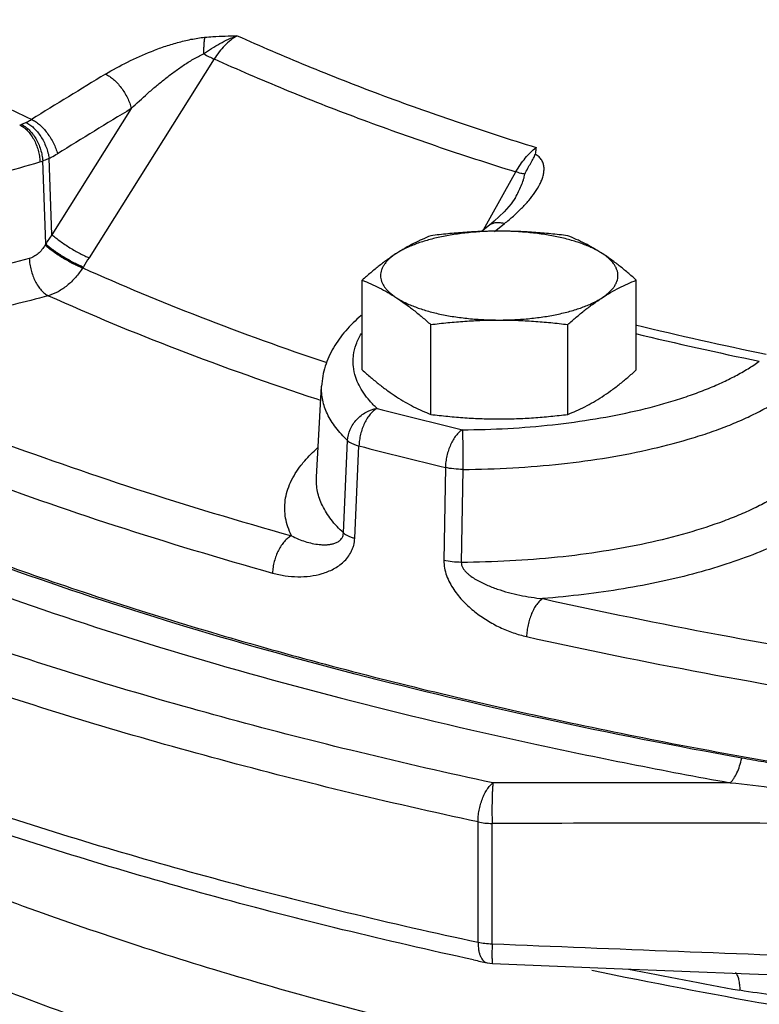
# Model space of a CAD drawing. Units: inches. Extents: x -81 to 79, y -55 to 77.
# Drawn here: x 49 to 52, y 6 to 10 of the extents above; entities that cross this region are included whole.
import ezdxf

# ---------------------------------------------------------------- set-up
doc = ezdxf.new("R2010")
doc.units = ezdxf.units.IN
doc.header["$LTSCALE"] = 1.21
doc.header["$MEASUREMENT"] = 0
doc.header["$PDMODE"] = 3
doc.header["$PDSIZE"] = 0.3125
doc.layers.get('0').update_dxf_attribs({"linetype": 'CONTINUOUS'})
doc.layers.get('Defpoints').update_dxf_attribs({"linetype": 'CONTINUOUS'})
doc.styles.get("Standard").update_dxf_attribs({"font": 'txt', "width": 0.8})
doc.dimstyles.get("Standard").update_dxf_attribs({"dimtxt": 0.15625, "dimasz": 0.1875, "dimexe": 0.18, "dimexo": 0.0625, "dimgap": 0.09, "dimtad": 0, "dimtih": 1, "dimtoh": 1, "dimzin": 4, "dimdsep": 46, "dimtxsty": 'Standard', "dimcen": 0.09, "dimadec": 0, "dimazin": 0, "dimtp": 0.01, "dimtm": 0.01, "dimtfac": 1, "dimtofl": 0, "dimtmove": 0, "dimatfit": 3, "dimfxl": 1, "dimtolj": 1, "dimtzin": 4, "dimarcsym": 0})

# ---------------------------------------------------------------- blocks, each defined once
blk = doc.blocks.new('*D7')
at = {"color": 0, "lineweight": -2, "transparency": 16777216}
for p, q in [((67.7341, 8.161), (67.7341, -14.9898)), ((47.1718, -11.2476), (47.1718, -14.9898)), ((48.1718, -14.5938), (54.6529, -14.5938)), ((66.7341, -14.5938), (60.2529, -14.5938))]:
    blk.add_line(p, q, dxfattribs=at)
at = {"color": 0, "transparency": 16777216}
for points in [[(48.1718, -14.4272), (48.1718, -14.7605), (47.1718, -14.5938)], [(66.7341, -14.4272), (66.7341, -14.7605), (67.7341, -14.5938)]]:
    blk.add_solid(points, dxfattribs=at)
at = {"layer": 'Defpoints', "color": 0, "transparency": 16777216}
for p in [(67.7341, 8.2985), (47.1718, -11.1101), (67.7341, -14.5938)]:
    blk.add_point(p, dxfattribs=at)
at = {"color": 0, "transparency": 16777216, "insert": (57.4529, -14.5938), "char_height": 0.5, "attachment_point": 5}
blk.add_mtext('\\A1;20{\\H1.000000x;\\S9/16;}" [522.28]', dxfattribs=at)
blk = doc.blocks.new('*D8')
at = {"color": 0, "lineweight": -2, "transparency": 16777216}
for p, q in [((38.8093, 27.1275), (71.2562, 27.1275)), ((70.8602, 26.1275), (70.8602, 9.425)), ((70.8602, -9.4442), (70.8602, 7.2583)), ((48.6843, -10.4442), (71.2562, -10.4442))]:
    blk.add_line(p, q, dxfattribs=at)
at = {"color": 0, "transparency": 16777216}
for points in [[(70.6935, 26.1275), (71.0269, 26.1275), (70.8602, 27.1275)], [(70.6935, -9.4442), (71.0269, -9.4442), (70.8602, -10.4442)]]:
    blk.add_solid(points, dxfattribs=at)
at = {"layer": 'Defpoints', "color": 0, "transparency": 16777216}
for p in [(38.6718, 27.1275), (70.8602, 27.1275), (48.5468, -10.4442)]:
    blk.add_point(p, dxfattribs=at)
at = {"color": 0, "transparency": 16777216, "insert": (70.8602, 8.3416), "char_height": 0.5, "attachment_point": 5}
blk.add_mtext('\\A1;37{\\H1.000000x;\\S9/16;}" [954.32]', dxfattribs=at)

msp = doc.modelspace()

# ---------------------------------------------------------------- linework, layer by layer
for p, q in [((49.52499, 9.36482), (49.03026, 8.57921)), ((49.1974, 9.16875), (48.88356, 8.67015)), ((48.85909, 8.63356), (48.84733, 8.96174)), ((48.88356, 8.67015), (48.8728, 8.97254)), ((50.6729, 8.84083), (50.71621, 8.91858)), ((50.60201, 8.71357), (50.6729, 8.84083)), ((50.71501, 8.81732), (50.71503, 8.81737)), ((50.61186, 8.70806), (50.5803, 8.68281)), ((50.58855, 8.68941), (50.60201, 8.71357)), ((50.63216, 8.6828), (50.64423, 8.69245)), ((50.64423, 8.69245), (50.67166, 8.71435)), ((48.85909, 8.63356), (48.85683, 8.62962)), ((49.0079, 8.54328), (49.00544, 8.53928)), ((50.10956, 8.13543), (50.10956, 8.49055)), ((51.19209, 8.13543), (51.19209, 8.49055)), ((50.3802, 7.95983), (50.3802, 8.31496)), ((50.92146, 7.95983), (50.92146, 8.31496)), ((49.92867, 7.71127), (49.949, 8.07097)), ((49.92989, 8.02097), (49.94313, 8.01661)), ((50.03535, 7.49147), (50.05178, 7.85644)), ((50.07994, 7.47047), (50.09663, 7.83522)), ((50.43783, 7.74982), (50.43206, 7.38233)), ((50.50731, 7.74241), (50.50092, 7.37494)), ((50.5669, 5.87362), (50.5669, 6.34904)), ((50.62264, 5.86746), (50.62264, 6.34288)), ((50.60287, 5.79202), (50.62399, 5.78933)), ((50.62399, 5.78933), (51.10521, 5.76968)), ((51.10521, 5.76968), (51.63938, 5.74881)), ((51.63938, 5.74881), (51.74754, 5.74472))]:
    msp.add_line(p, q)
for points in [[(50.71503, 8.81737), (50.6983, 8.79255), (50.67022, 8.76048)], [(50.67022, 8.76048), (50.63109, 8.72395), (50.61187, 8.70807)]]:
    msp.add_lwpolyline(points)
for centre, radius, start, end in [((67.77169, -21.56567), 36.08026, 121.173336, 121.718123), ((67.81523, -21.60525), 35.96752, 121.173336, 121.718123), ((48.71268, 9.23983), 0.14288, 287.84285, 290.61748), ((48.75363, 9.22282), 0.27738, 287.37722, 289.7425), ((50.14764, 9.37155), 0.84053, 308.5674, 311.68664), ((52.05211, 6.52545), 3.82616, 145.907, 146.56625), ((52.29483, 6.52352), 3.85789, 147.80156, 148.43003), ((55.36556, 25.65826), 17.84036, 256.462024, 258.161591), ((55.36858, 25.7866), 17.99917, 256.572398, 258.168127), ((54.8305, 25.89512), 18.50859, 255.409042, 256.485626), ((54.81216, 25.95014), 18.71861, 255.409054, 256.485662), ((51.29141, -281.94698), 288.451, 89.9459899, 90.1321865), ((51.30558, -269.35344), 275.69716, 89.8360884, 90.1419283), ((62.43868, 289.41301), 283.79165, 267.6137252, 267.9110684), ((55.21676, 27.22156), 21.92061, 257.707246, 257.849427), ((55.60439, 27.82445), 22.53351, 258.253014, 260.075962), ((55.60113, 27.85079), 22.52532, 258.633437, 259.77054)]:
    msp.add_arc(centre, radius, start, end)
for points, knots in [([(45.27417, 10.08703), (45.28746, 10.02081), (45.32272, 9.88779), (45.39953, 9.69214), (45.50065, 9.49828), (45.62573, 9.30664), (45.77449, 9.11759), (45.94655, 8.93148), (46.14152, 8.74867), (46.359, 8.56956), (46.59849, 8.39449), (46.85949, 8.22381), (47.14144, 8.05793), (47.44373, 7.89715), (47.76571, 7.74183), (48.10669, 7.59232), (48.46592, 7.44893), (48.84263, 7.31197), (49.23601, 7.18175), (49.78929, 7.01515), (50.51683, 6.82662), (51.26996, 6.668), (51.89593, 6.55657), (52.5464, 6.45443), (53.37974, 6.34893), (54.39946, 6.25834), (55.43733, 6.20367), (56.48432, 6.1854), (57.5313, 6.20367), (58.56918, 6.25834), (59.58889, 6.34893), (60.42223, 6.45443), (61.0727, 6.55657), (61.69868, 6.668), (62.4518, 6.82662), (63.17934, 7.01515), (63.73262, 7.18175), (64.126, 7.31197), (64.50271, 7.44893), (64.86194, 7.59232), (65.20292, 7.74183), (65.5249, 7.89715), (65.82719, 8.05793), (66.10915, 8.22381), (66.37014, 8.39449), (66.60964, 8.56956), (66.82711, 8.74867), (67.02208, 8.93148), (67.19414, 9.11759), (67.3429, 9.30664), (67.46799, 9.49828), (67.5691, 9.69214), (67.64592, 9.88779), (67.68118, 10.02081), (67.69447, 10.08703)], [0, 0, 0, 0, 0.0081341, 0.0165284, 0.0252665, 0.0344209, 0.0440518, 0.054206, 0.0649189, 0.0762172, 0.0881178, 0.1006307, 0.1137604, 0.1275044, 0.1418562, 0.1568054, 0.1723372, 0.1884337, 0.205075, 0.2222373, 0.258019, 0.2955546, 0.3149028, 0.3345922, 0.3748519, 0.4160438, 0.4578639, 0.5, 0.5421361, 0.5839562, 0.6251481, 0.6654078, 0.6850972, 0.7044454, 0.741981, 0.7777627, 0.794925, 0.8115663, 0.8276628, 0.8431946, 0.8581438, 0.8724956, 0.8862396, 0.8993693, 0.9118822, 0.9237828, 0.9350811, 0.945794, 0.9559482, 0.9655791, 0.9747335, 0.9834716, 0.9918659, 1, 1, 1, 1]), ([(49.0955, 9.30479), (49.12372, 9.32186), (49.183, 9.35446), (49.26102, 9.38955), (49.32731, 9.41407), (49.37934, 9.43025), (49.43275, 9.44316), (49.46912, 9.44881), (49.48738, 9.45049)], [0, 0, 0, 0, 0.2349681, 0.4814496, 0.6087317, 0.7383171, 0.8694049, 1, 1, 1, 1]), ([(49.48737, 9.45049), (49.48643, 9.4463), (49.48492, 9.43692), (49.48353, 9.42156), (49.48288, 9.40391), (49.48294, 9.39144), (49.48309, 9.38491)], [0, 0, 0, 0, 0.1956937, 0.43188, 0.7025221, 1, 1, 1, 1]), ([(49.48309, 9.38491), (49.49342, 9.39235), (49.51439, 9.40676), (49.55767, 9.43276), (49.59217, 9.44864), (49.61584, 9.45686)], [0, 0, 0, 0, 0.2523001, 0.5036434, 1, 1, 1, 1]), ([(49.48738, 9.45049), (49.49817, 9.45149), (49.54093, 9.45483), (49.58382, 9.45618), (49.61585, 9.45686)], [0, 0, 0, 0, 0.2528562, 1, 1, 1, 1]), ([(49.61585, 9.45687), (49.59774, 9.44618), (49.56345, 9.41864), (49.53672, 9.3839), (49.52499, 9.36482)], [0, 0, 0, 0, 0.4841134, 1, 1, 1, 1]), ([(49.61585, 9.45687), (49.70648, 9.41587), (49.89278, 9.33565), (50.18129, 9.22258), (50.48361, 9.11469), (50.69063, 9.04744), (50.79627, 9.01467)], [0, 0, 0, 0, 0.2366062, 0.4823463, 0.7369255, 1, 1, 1, 1]), ([(48.80282, 9.12582), (48.71429, 9.16788), (48.54228, 9.2533), (48.37368, 9.34531), (48.29216, 9.3921)], [0, 0, 0, 0, 0.5104747, 1, 1, 1, 1]), ([(49.1974, 9.16875), (49.21829, 9.18909), (49.25047, 9.21902), (49.29499, 9.25748), (49.32963, 9.28579), (49.36548, 9.31327), (49.40272, 9.33961), (49.43508, 9.36013), (49.46206, 9.37507), (49.476, 9.38182), (49.48309, 9.38491)], [0, 0, 0, 0, 0.2431325, 0.3663274, 0.4906438, 0.6161424, 0.74291, 0.870964, 0.935474, 1, 1, 1, 1]), ([(49.48309, 9.38491), (49.49038, 9.38097), (49.50416, 9.37387), (49.5183, 9.3675), (49.52499, 9.36482)], [0, 0, 0, 0, 0.5350922, 1, 1, 1, 1]), ([(49.52499, 9.36482), (49.61648, 9.32347), (49.80453, 9.24255), (50.09572, 9.12845), (50.40078, 9.01956), (50.60965, 8.95167), (50.71621, 8.91858)], [0, 0, 0, 0, 0.2366375, 0.4824236, 0.7370137, 1, 1, 1, 1]), ([(49.0955, 9.30479), (49.10091, 9.30241), (49.11191, 9.29618), (49.12762, 9.28404), (49.143, 9.26887), (49.15753, 9.25127), (49.17069, 9.23181), (49.18203, 9.21118), (49.19111, 9.19013), (49.19564, 9.17581), (49.1974, 9.16875)], [0, 0, 0, 0, 0.1015234, 0.2157068, 0.3400569, 0.4715917, 0.6070063, 0.7427377, 0.8750879, 1, 1, 1, 1]), ([(48.76299, 9.1061), (48.7645, 9.10667), (48.77064, 9.10905), (48.77667, 9.11171), (48.78115, 9.11385)], [0, 0, 0, 0, 0.2452827, 1, 1, 1, 1]), ([(48.78115, 9.11385), (48.78299, 9.11472), (48.79039, 9.11839), (48.79756, 9.1225), (48.80282, 9.12582)], [0, 0, 0, 0, 0.2467642, 1, 1, 1, 1]), ([(48.78115, 9.11385), (48.7865, 9.11144), (48.79726, 9.10509), (48.81234, 9.09257), (48.82675, 9.07686), (48.84001, 9.05857), (48.85164, 9.03832), (48.86127, 9.01681), (48.86851, 8.9948), (48.8717, 8.97989), (48.8728, 8.97254)], [0, 0, 0, 0, 0.1008594, 0.2136865, 0.3365442, 0.4669033, 0.6018232, 0.7380312, 0.8720648, 1, 1, 1, 1]), ([(48.80282, 9.12582), (48.80824, 9.12344), (48.81925, 9.11722), (48.83502, 9.10512), (48.85049, 9.09001), (48.86513, 9.07247), (48.87842, 9.05309), (48.88992, 9.03257), (48.89916, 9.01162), (48.90382, 8.99736), (48.90564, 8.99034)], [0, 0, 0, 0, 0.101601, 0.2159179, 0.3404072, 0.4720474, 0.6075019, 0.7431827, 0.8753715, 1, 1, 1, 1]), ([(48.75646, 9.10382), (48.76178, 9.10143), (48.77239, 9.09504), (48.78691, 9.08222), (48.80031, 9.06606), (48.81216, 9.0472), (48.82205, 9.02626), (48.82965, 9.00397), (48.83464, 8.98111), (48.83621, 8.96569), (48.83648, 8.9581)], [0, 0, 0, 0, 0.1008055, 0.2123729, 0.3335101, 0.4623262, 0.5964028, 0.7328878, 0.8686598, 1, 1, 1, 1]), ([(48.76299, 9.1061), (48.76839, 9.10374), (48.7792, 9.09743), (48.79411, 9.08475), (48.80799, 9.06876), (48.82041, 9.05008), (48.83091, 9.02934), (48.83917, 9.00724), (48.84483, 8.98459), (48.84685, 8.96928), (48.84733, 8.96174)], [0, 0, 0, 0, 0.1014759, 0.2137926, 0.3355662, 0.4647671, 0.5988772, 0.7349818, 0.869925, 1, 1, 1, 1]), ([(50.71621, 8.91858), (50.7218, 8.92833), (50.73355, 8.94705), (50.75303, 8.97289), (50.77377, 8.99557), (50.78869, 9.00878), (50.79627, 9.01467)], [0, 0, 0, 0, 0.2681372, 0.5261337, 0.7708936, 1, 1, 1, 1]), ([(50.79627, 9.01467), (50.79599, 9.01253), (50.79488, 9.00393), (50.79365, 8.99533), (50.79259, 8.98891)], [0, 0, 0, 0, 0.2491461, 1, 1, 1, 1]), ([(47.35041, 8.86839), (47.41283, 8.85915), (47.54003, 8.84405), (47.73343, 8.83132), (47.92967, 8.82831), (48.12523, 8.83507), (48.31663, 8.85148), (48.50048, 8.87724), (48.67349, 8.91189), (48.78386, 8.94163), (48.83648, 8.9581)], [0, 0, 0, 0, 0.126212, 0.2560557, 0.3875217, 0.5186031, 0.6472794, 0.7715946, 0.8897284, 1, 1, 1, 1]), ([(48.84733, 8.96174), (48.84946, 8.96252), (48.85808, 8.9658), (48.86653, 8.96952), (48.8728, 8.97254)], [0, 0, 0, 0, 0.2456984, 1, 1, 1, 1]), ([(48.8728, 8.97254), (48.87558, 8.97384), (48.88678, 8.97929), (48.89766, 8.9854), (48.90564, 8.99034)], [0, 0, 0, 0, 0.2467212, 1, 1, 1, 1]), ([(50.70664, 8.74384), (50.71769, 8.7537), (50.73873, 8.7736), (50.76742, 8.80474), (50.79198, 8.83643), (50.80863, 8.86369), (50.81865, 8.8857), (50.82418, 8.90192), (50.82753, 8.91807), (50.82829, 8.9341), (50.82585, 8.94984), (50.81943, 8.96493), (50.80827, 8.97865), (50.79823, 8.98577), (50.79259, 8.98891)], [0, 0, 0, 0, 0.1482317, 0.2896762, 0.4235848, 0.5490541, 0.6084057, 0.6654138, 0.7201827, 0.7731188, 0.825198, 0.8782934, 0.9354261, 1, 1, 1, 1]), ([(50.75141, 8.90979), (50.7553, 8.91746), (50.76322, 8.93215), (50.77351, 8.9498), (50.78117, 8.96309), (50.78624, 8.97217), (50.79032, 8.9806), (50.79215, 8.98623), (50.79259, 8.98891)], [0, 0, 0, 0, 0.2885108, 0.5598785, 0.6858235, 0.8032153, 0.9088594, 1, 1, 1, 1]), ([(50.75141, 8.90979), (50.74895, 8.91002), (50.74367, 8.9108), (50.73184, 8.91342), (50.72261, 8.91633), (50.71621, 8.91858)], [0, 0, 0, 0, 0.2037416, 0.4399253, 1, 1, 1, 1]), ([(50.71503, 8.81737), (50.71927, 8.82497), (50.72733, 8.84017), (50.73801, 8.86326), (50.74527, 8.88269), (50.74951, 8.89822), (50.75094, 8.90595), (50.75141, 8.90979)], [0, 0, 0, 0, 0.2614859, 0.516851, 0.7640455, 0.8837882, 1, 1, 1, 1]), ([(50.61187, 8.70807), (50.61551, 8.71097), (50.62398, 8.71578), (50.63872, 8.71914), (50.65501, 8.7187), (50.66605, 8.71615), (50.67166, 8.71435)], [0, 0, 0, 0, 0.2234701, 0.4594933, 0.7173579, 1, 1, 1, 1]), ([(50.65083, 8.68417), (50.64061, 8.68417), (50.62021, 8.68391), (50.57973, 8.68242), (50.53005, 8.67875), (50.48135, 8.67261), (50.44373, 8.66624), (50.4167, 8.66084), (50.39067, 8.65479), (50.36575, 8.64812), (50.34205, 8.64085), (50.31967, 8.63302), (50.2987, 8.62466), (50.27923, 8.61581), (50.26134, 8.6065), (50.25017, 8.5998), (50.24488, 8.59637)], [0, 0, 0, 0, 0.072955, 0.1456876, 0.2892406, 0.4285541, 0.4960135, 0.5616843, 0.625349, 0.6867999, 0.7458486, 0.8023212, 0.8560756, 0.907001, 0.9550021, 1, 1, 1, 1]), ([(50.65083, 8.68417), (50.6282, 8.68417), (50.58295, 8.68335), (50.51517, 8.67975), (50.44757, 8.674), (50.40263, 8.66894), (50.3802, 8.66615)], [0, 0, 0, 0, 0.2501082, 0.5001665, 0.7501372, 1, 1, 1, 1]), ([(50.92146, 8.66615), (50.89903, 8.66894), (50.85409, 8.674), (50.78649, 8.67975), (50.71871, 8.68335), (50.67345, 8.68417), (50.65083, 8.68417)], [0, 0, 0, 0, 0.2498629, 0.4998337, 0.7498919, 1, 1, 1, 1]), ([(51.05678, 8.59637), (51.05149, 8.5998), (51.04031, 8.6065), (51.02243, 8.61581), (51.00296, 8.62466), (50.98199, 8.63302), (50.9596, 8.64085), (50.9359, 8.64812), (50.91099, 8.65479), (50.88496, 8.66084), (50.85793, 8.66624), (50.82031, 8.67261), (50.77161, 8.67875), (50.72193, 8.68242), (50.68145, 8.68391), (50.66104, 8.68417), (50.65083, 8.68417)], [0, 0, 0, 0, 0.0449979, 0.092999, 0.1439244, 0.1976788, 0.2541514, 0.3132001, 0.374651, 0.4383157, 0.5039865, 0.5714459, 0.7107594, 0.8543124, 0.927045, 1, 1, 1, 1]), ([(48.88356, 8.67015), (48.88843, 8.66592), (48.89903, 8.65726), (48.91616, 8.64445), (48.93495, 8.63145), (48.9547, 8.61875), (48.97471, 8.60679), (48.99428, 8.596), (49.01268, 8.58678), (49.0246, 8.58148), (49.03026, 8.57921)], [0, 0, 0, 0, 0.1118745, 0.2369224, 0.3703613, 0.5074915, 0.6436357, 0.7741575, 0.8944579, 1, 1, 1, 1]), ([(50.3802, 8.66615), (50.36887, 8.66161), (50.34611, 8.65197), (50.31223, 8.63572), (50.27829, 8.61726), (50.25601, 8.60359), (50.24488, 8.59637)], [0, 0, 0, 0, 0.2401156, 0.4860245, 0.7389695, 1, 1, 1, 1]), ([(51.05678, 8.59637), (51.04565, 8.60359), (51.02337, 8.61726), (50.98942, 8.63572), (50.95554, 8.65197), (50.93279, 8.66161), (50.92146, 8.66615)], [0, 0, 0, 0, 0.2610305, 0.5139755, 0.7598844, 1, 1, 1, 1]), ([(48.85683, 8.62962), (48.85311, 8.62314), (48.84486, 8.61091), (48.82996, 8.59518), (48.81312, 8.58309), (48.80068, 8.57777), (48.79442, 8.576)], [0, 0, 0, 0, 0.2661868, 0.5231464, 0.7680365, 1, 1, 1, 1]), ([(48.85683, 8.62962), (48.86169, 8.62536), (48.8723, 8.61668), (48.88951, 8.60387), (48.90849, 8.59089), (48.9285, 8.57824), (48.94884, 8.56636), (48.96875, 8.55568), (48.98751, 8.54662), (48.99967, 8.54147), (49.00544, 8.53928)], [0, 0, 0, 0, 0.1109186, 0.2353891, 0.3686006, 0.5057953, 0.6422261, 0.7731785, 0.893975, 1, 1, 1, 1]), ([(48.85909, 8.63356), (48.86395, 8.6293), (48.87456, 8.62062), (48.89178, 8.6078), (48.91077, 8.59483), (48.93082, 8.58218), (48.95119, 8.57031), (48.97114, 8.55964), (48.98994, 8.5506), (49.00212, 8.54546), (49.0079, 8.54328)], [0, 0, 0, 0, 0.1108176, 0.2352276, 0.3684158, 0.5056179, 0.6420793, 0.773077, 0.8939252, 1, 1, 1, 1]), ([(48.79442, 8.576), (48.74149, 8.56096), (48.63118, 8.53389), (48.4593, 8.5026), (48.27809, 8.47976), (48.09054, 8.46574), (47.89973, 8.4608), (47.70877, 8.46499), (47.52085, 8.47828), (47.39731, 8.49332), (47.33668, 8.50241)], [0, 0, 0, 0, 0.1123248, 0.2317062, 0.3565042, 0.485048, 0.6155197, 0.7460528, 0.8748415, 1, 1, 1, 1]), ([(48.79442, 8.576), (48.79467, 8.56839), (48.79615, 8.55295), (48.80085, 8.53003), (48.80801, 8.50762), (48.81731, 8.48652), (48.82847, 8.46747), (48.84107, 8.45109), (48.85474, 8.43802), (48.86479, 8.43139), (48.86984, 8.4289)], [0, 0, 0, 0, 0.1327118, 0.2698885, 0.4075647, 0.542401, 0.6713471, 0.7918145, 0.9017744, 1, 1, 1, 1]), ([(50.24488, 8.59637), (50.23338, 8.58891), (50.2104, 8.57314), (50.17657, 8.54755), (50.14283, 8.51991), (50.12066, 8.50051), (50.10956, 8.49055)], [0, 0, 0, 0, 0.2391784, 0.4859986, 0.7399018, 1, 1, 1, 1]), ([(50.24488, 8.59637), (50.23994, 8.59316), (50.23061, 8.58666), (50.21789, 8.57621), (50.20701, 8.56546), (50.19801, 8.55444), (50.19094, 8.5432), (50.18585, 8.53178), (50.18277, 8.52021), (50.18174, 8.50857), (50.18277, 8.49693), (50.18585, 8.48536), (50.19094, 8.47393), (50.19801, 8.46269), (50.20701, 8.45168), (50.21789, 8.44092), (50.23061, 8.43048), (50.23994, 8.42397), (50.24488, 8.42077)], [0, 0, 0, 0, 0.0785161, 0.1516083, 0.2194361, 0.2823737, 0.3410043, 0.3961176, 0.4487174, 0.5, 0.5512826, 0.6038824, 0.6589957, 0.7176263, 0.7805639, 0.8483917, 0.9214839, 1, 1, 1, 1]), ([(51.19209, 8.49055), (51.181, 8.50051), (51.15882, 8.51991), (51.12509, 8.54755), (51.09126, 8.57314), (51.06828, 8.58891), (51.05678, 8.59637)], [0, 0, 0, 0, 0.2600982, 0.5140014, 0.7608216, 1, 1, 1, 1]), ([(51.05678, 8.42077), (51.06171, 8.42397), (51.07104, 8.43048), (51.08376, 8.44092), (51.09465, 8.45168), (51.10365, 8.46269), (51.11071, 8.47393), (51.11581, 8.48536), (51.11889, 8.49693), (51.11992, 8.50857), (51.11889, 8.52021), (51.11581, 8.53178), (51.11071, 8.5432), (51.10365, 8.55444), (51.09465, 8.56546), (51.08376, 8.57621), (51.07104, 8.58666), (51.06171, 8.59316), (51.05678, 8.59637)], [0, 0, 0, 0, 0.0785161, 0.1516083, 0.2194361, 0.2823737, 0.3410043, 0.3961176, 0.4487174, 0.5, 0.5512826, 0.6038824, 0.6589957, 0.7176263, 0.7805639, 0.8483917, 0.9214839, 1, 1, 1, 1]), ([(49.00544, 8.53928), (48.99691, 8.52588), (48.97822, 8.50075), (48.94537, 8.46869), (48.90921, 8.444), (48.88299, 8.43282), (48.86984, 8.4289)], [0, 0, 0, 0, 0.2672797, 0.5245045, 0.7690399, 1, 1, 1, 1]), ([(49.00544, 8.53928), (49.15833, 8.47061), (49.47678, 8.33811), (49.80119, 8.22107), (49.96904, 8.16447)], [0, 0, 0, 0, 0.4861649, 1, 1, 1, 1]), ([(50.10956, 8.49055), (50.12089, 8.48602), (50.14364, 8.47637), (50.17752, 8.46012), (50.21147, 8.44167), (50.23375, 8.42799), (50.24488, 8.42077)], [0, 0, 0, 0, 0.2401156, 0.4860245, 0.7389695, 1, 1, 1, 1]), ([(51.05678, 8.42077), (51.06791, 8.42799), (51.09018, 8.44167), (51.12413, 8.46012), (51.15801, 8.47637), (51.18076, 8.48602), (51.19209, 8.49055)], [0, 0, 0, 0, 0.2610305, 0.5139755, 0.7598844, 1, 1, 1, 1]), ([(48.86984, 8.4289), (48.82389, 8.41585), (48.72876, 8.39179), (48.58118, 8.36225), (48.42621, 8.33857), (48.26552, 8.32098), (48.10083, 8.3097), (47.93389, 8.30484), (47.76651, 8.30646), (47.65509, 8.31187), (47.59965, 8.31569)], [0, 0, 0, 0, 0.1118613, 0.2296538, 0.3523406, 0.4788714, 0.6080973, 0.7388247, 0.8698808, 1, 1, 1, 1]), ([(48.86984, 8.4289), (49.03749, 8.35361), (49.38768, 8.20878), (49.74475, 8.08207), (49.92989, 8.02097)], [0, 0, 0, 0, 0.4852492, 1, 1, 1, 1]), ([(50.24488, 8.42077), (50.25017, 8.41734), (50.26134, 8.41064), (50.27923, 8.40133), (50.2987, 8.39247), (50.31967, 8.38411), (50.34205, 8.37629), (50.36575, 8.36902), (50.39067, 8.36235), (50.4167, 8.3563), (50.44373, 8.3509), (50.48135, 8.34453), (50.53005, 8.33839), (50.57973, 8.33471), (50.62021, 8.33322), (50.64061, 8.33297), (50.65083, 8.33297)], [0, 0, 0, 0, 0.0449979, 0.092999, 0.1439244, 0.1976788, 0.2541514, 0.3132001, 0.374651, 0.4383157, 0.5039865, 0.5714459, 0.7107594, 0.8543124, 0.927045, 1, 1, 1, 1]), ([(50.24488, 8.42077), (50.25638, 8.41331), (50.27936, 8.39754), (50.31319, 8.37196), (50.34692, 8.34431), (50.3691, 8.32491), (50.3802, 8.31496)], [0, 0, 0, 0, 0.2391784, 0.4859986, 0.7399018, 1, 1, 1, 1]), ([(50.65083, 8.33297), (50.66104, 8.33297), (50.68145, 8.33322), (50.72193, 8.33471), (50.77161, 8.33839), (50.82031, 8.34453), (50.85793, 8.3509), (50.88496, 8.3563), (50.91099, 8.36235), (50.9359, 8.36902), (50.9596, 8.37629), (50.98199, 8.38411), (51.00296, 8.39247), (51.02243, 8.40133), (51.04031, 8.41064), (51.05149, 8.41734), (51.05678, 8.42077)], [0, 0, 0, 0, 0.072955, 0.1456876, 0.2892406, 0.4285541, 0.4960135, 0.5616843, 0.625349, 0.6867999, 0.7458486, 0.8023212, 0.8560756, 0.907001, 0.9550021, 1, 1, 1, 1]), ([(50.92146, 8.31496), (50.93256, 8.32491), (50.95473, 8.34431), (50.98847, 8.37196), (51.0223, 8.39754), (51.04528, 8.41331), (51.05678, 8.42077)], [0, 0, 0, 0, 0.2600982, 0.5140014, 0.7608216, 1, 1, 1, 1]), ([(50.10477, 8.35032), (50.08315, 8.33178), (50.05277, 8.30199), (50.01804, 8.25806), (49.9957, 8.22375), (49.97716, 8.18781), (49.9628, 8.15028), (49.95299, 8.11122), (49.94977, 8.08447), (49.949, 8.07097)], [0, 0, 0, 0, 0.260077, 0.3863829, 0.5106325, 0.633217, 0.7548429, 0.8766177, 1, 1, 1, 1]), ([(50.3802, 8.31496), (50.40263, 8.31774), (50.44757, 8.32281), (50.51517, 8.32855), (50.58295, 8.33215), (50.6282, 8.33297), (50.65083, 8.33297)], [0, 0, 0, 0, 0.2498629, 0.4998337, 0.7498919, 1, 1, 1, 1]), ([(50.65083, 8.33297), (50.67345, 8.33297), (50.71871, 8.33215), (50.78649, 8.32855), (50.85409, 8.32281), (50.89903, 8.31774), (50.92146, 8.31496)], [0, 0, 0, 0, 0.2501082, 0.5001665, 0.7501372, 1, 1, 1, 1]), ([(47.59965, 8.31569), (47.76287, 8.23405), (48.10451, 8.07602), (48.64365, 7.85998), (49.22244, 7.65883), (49.62364, 7.53807), (49.83011, 7.48014)], [0, 0, 0, 0, 0.2295336, 0.4731734, 0.7302699, 1, 1, 1, 1]), ([(50.08395, 8.10634), (50.07925, 8.1204), (50.07441, 8.1422), (50.0731, 8.17161), (50.07519, 8.20106), (50.08447, 8.2383), (50.09808, 8.26613), (50.10623, 8.27974)], [0, 0, 0, 0, 0.2464761, 0.3674298, 0.4885414, 0.7362604, 1, 1, 1, 1]), ([(47.49973, 8.17783), (47.66478, 8.09527), (48.01027, 7.93546), (48.55547, 7.717), (49.14077, 7.51358), (49.54648, 7.39146), (49.75528, 7.33288)], [0, 0, 0, 0, 0.2295338, 0.4731736, 0.73027, 1, 1, 1, 1]), ([(50.10956, 8.13543), (50.12066, 8.12547), (50.14283, 8.10607), (50.17657, 8.07843), (50.2104, 8.05284), (50.23338, 8.03708), (50.24488, 8.02961)], [0, 0, 0, 0, 0.2600982, 0.5140014, 0.7608216, 1, 1, 1, 1]), ([(50.50524, 7.89901), (50.56526, 7.89938), (50.68428, 7.90307), (50.85984, 7.91748), (51.0287, 7.94047), (51.18784, 7.97163), (51.31254, 8.00458), (51.40502, 8.03487), (51.4688, 8.05875), (51.52818, 8.08419), (51.5829, 8.11105), (51.6327, 8.13923), (51.66355, 8.15949), (51.67802, 8.16985)], [0, 0, 0, 0, 0.1477089, 0.292883, 0.4332855, 0.5668607, 0.6917175, 0.7503726, 0.8062689, 0.8592692, 0.9092731, 0.9562015, 1, 1, 1, 1]), ([(51.05678, 8.02961), (51.06828, 8.03708), (51.09126, 8.05284), (51.12509, 8.07843), (51.15882, 8.10607), (51.181, 8.12547), (51.19209, 8.13543)], [0, 0, 0, 0, 0.2391784, 0.4859986, 0.7399018, 1, 1, 1, 1]), ([(50.16788, 7.98345), (50.15785, 7.99296), (50.13928, 8.01218), (50.11543, 8.04278), (50.09673, 8.07395), (50.08755, 8.09557), (50.08395, 8.10634)], [0, 0, 0, 0, 0.2758901, 0.5329036, 0.7732224, 1, 1, 1, 1]), ([(50.05178, 7.85644), (50.03488, 7.87246), (50.00478, 7.90511), (49.97573, 7.95105), (49.96035, 7.98814), (49.95269, 8.01555), (49.9487, 8.04309), (49.94849, 8.06149), (49.94899, 8.07061)], [0, 0, 0, 0, 0.2851187, 0.5409105, 0.660297, 0.7755877, 0.8882806, 1, 1, 1, 1]), ([(50.24488, 8.02961), (50.25601, 8.02239), (50.27829, 8.00872), (50.31223, 7.99026), (50.34611, 7.97402), (50.36887, 7.96437), (50.3802, 7.95983)], [0, 0, 0, 0, 0.2610305, 0.5139755, 0.7598844, 1, 1, 1, 1]), ([(50.50731, 7.74241), (50.57289, 7.74282), (50.70292, 7.74686), (50.89472, 7.7626), (51.07921, 7.78773), (51.25308, 7.82177), (51.38931, 7.85777), (51.49035, 7.89086), (51.56003, 7.91696), (51.62491, 7.94474), (51.68469, 7.97409), (51.7391, 8.00488), (51.7728, 8.02702), (51.78862, 8.03833)], [0, 0, 0, 0, 0.1477082, 0.2928824, 0.4332851, 0.5668604, 0.6917172, 0.7503723, 0.8062686, 0.859269, 0.9092729, 0.9562014, 1, 1, 1, 1]), ([(50.92146, 7.95983), (50.93279, 7.96437), (50.95554, 7.97402), (50.98942, 7.99026), (51.02337, 8.00872), (51.04565, 8.02239), (51.05678, 8.02961)], [0, 0, 0, 0, 0.2401156, 0.4860245, 0.7389695, 1, 1, 1, 1]), ([(50.05178, 7.85644), (50.05257, 7.8715), (50.05822, 7.89434), (50.07288, 7.92149), (50.08738, 7.94022), (50.10476, 7.95635), (50.13057, 7.97347), (50.15287, 7.98123), (50.16788, 7.98345)], [0, 0, 0, 0, 0.2446573, 0.3713009, 0.4990938, 0.6270178, 0.7540392, 1, 1, 1, 1]), ([(50.16788, 7.98345), (50.16307, 7.98086), (50.15353, 7.97405), (50.14066, 7.96076), (50.12876, 7.94422), (50.11824, 7.925), (50.10946, 7.90378), (50.10271, 7.88128), (50.09826, 7.8583), (50.09687, 7.84284), (50.09663, 7.83522)], [0, 0, 0, 0, 0.0959884, 0.2044535, 0.3242478, 0.4533862, 0.5889522, 0.7276011, 0.8659191, 1, 1, 1, 1]), ([(50.3802, 7.95983), (50.40263, 7.95705), (50.44757, 7.95198), (50.51517, 7.94623), (50.58295, 7.94263), (50.6282, 7.94182), (50.65083, 7.94182)], [0, 0, 0, 0, 0.2498629, 0.4998337, 0.7498919, 1, 1, 1, 1]), ([(50.65083, 7.94182), (50.67345, 7.94182), (50.71871, 7.94263), (50.78649, 7.94623), (50.85409, 7.95198), (50.89903, 7.95705), (50.92146, 7.95983)], [0, 0, 0, 0, 0.2501082, 0.5001665, 0.7501372, 1, 1, 1, 1]), ([(50.50527, 7.899), (50.50069, 7.89633), (50.49162, 7.88935), (50.47946, 7.87589), (50.46821, 7.85919), (50.45827, 7.83985), (50.44996, 7.81852), (50.44358, 7.79594), (50.43937, 7.77292), (50.43806, 7.75744), (50.43783, 7.74982)], [0, 0, 0, 0, 0.0938825, 0.2010717, 0.3203486, 0.4496027, 0.5857805, 0.7253793, 0.8648136, 1, 1, 1, 1]), ([(50.50527, 7.899), (50.50543, 7.89537), (50.50571, 7.88684), (50.50623, 7.86549), (50.50675, 7.83249), (50.50717, 7.78882), (50.5073, 7.75798), (50.50731, 7.74241)], [0, 0, 0, 0, 0.0696627, 0.1635409, 0.4091382, 0.7018462, 1, 1, 1, 1]), ([(49.86827, 7.75943), (49.87283, 7.76529), (49.89268, 7.78939), (49.91498, 7.81142), (49.93285, 7.82714)], [0, 0, 0, 0, 0.237599, 1, 1, 1, 1]), ([(50.05178, 7.85644), (50.05421, 7.85417), (50.06012, 7.84993), (50.07045, 7.84443), (50.08283, 7.83939), (50.09185, 7.83659), (50.09663, 7.83522)], [0, 0, 0, 0, 0.1993273, 0.4335015, 0.7015805, 1, 1, 1, 1]), ([(49.83011, 7.48014), (49.82459, 7.49142), (49.81513, 7.51426), (49.80609, 7.54969), (49.80262, 7.58532), (49.80474, 7.62096), (49.81244, 7.65646), (49.83051, 7.7046), (49.85177, 7.73824), (49.86827, 7.75943)], [0, 0, 0, 0, 0.1262051, 0.2475745, 0.366241, 0.4845892, 0.6050588, 0.7299335, 1, 1, 1, 1]), ([(50.50731, 7.74241), (50.49523, 7.74252), (50.4719, 7.74381), (50.4488, 7.74738), (50.43783, 7.74982)], [0, 0, 0, 0, 0.5181863, 1, 1, 1, 1]), ([(50.03535, 7.49147), (50.01781, 7.50788), (49.98658, 7.54133), (49.95638, 7.58849), (49.94041, 7.6266), (49.93248, 7.65474), (49.92834, 7.68302), (49.92814, 7.70191), (49.92867, 7.71127)], [0, 0, 0, 0, 0.2857399, 0.5417247, 0.6610117, 0.7761073, 0.8885468, 1, 1, 1, 1]), ([(51.77251, 7.6519), (51.7558, 7.6412), (51.72052, 7.62029), (51.66416, 7.5912), (51.60293, 7.56351), (51.51302, 7.52782), (51.39006, 7.4879), (51.23099, 7.4483), (51.05965, 7.41659), (50.87885, 7.39329), (50.69156, 7.37882), (50.56478, 7.37522), (50.50092, 7.37494)], [0, 0, 0, 0, 0.0452417, 0.0934437, 0.1445243, 0.1983824, 0.3139355, 0.4389467, 0.5718841, 0.7109815, 0.854387, 1, 1, 1, 1]), ([(51.88026, 7.51845), (51.85047, 7.49938), (51.78558, 7.46281), (51.67922, 7.4145), (51.56011, 7.37054), (51.42953, 7.3314), (51.28883, 7.2975), (51.1395, 7.2692), (50.98316, 7.24682), (50.87655, 7.23612), (50.82241, 7.23177)], [0, 0, 0, 0, 0.0960011, 0.2017398, 0.3167284, 0.4402858, 0.5715056, 0.7093211, 0.8525955, 1, 1, 1, 1]), ([(52.48753, 5.1219), (52.30937, 5.14776), (51.95696, 5.20286), (51.2701, 5.32637), (50.60354, 5.47064), (49.9607, 5.63689), (49.50291, 5.76902), (49.06416, 5.90993), (48.64564, 6.0592), (48.24851, 6.21646), (47.87385, 6.38127), (47.52264, 6.55317), (47.19587, 6.73173), (46.89438, 6.91644), (46.61898, 7.10684), (46.37046, 7.30242), (46.21871, 7.4399), (46.14791, 7.50945)], [0, 0, 0, 0, 0.0786277, 0.1557723, 0.3047889, 0.376345, 0.4457465, 0.5128654, 0.5775809, 0.639782, 0.6993813, 0.7563079, 0.8105092, 0.8619617, 0.9106647, 0.9566522, 1, 1, 1, 1]), ([(49.83011, 7.48014), (49.8251, 7.47764), (49.81512, 7.47098), (49.80156, 7.45788), (49.78906, 7.44148), (49.77799, 7.4224), (49.76876, 7.40129), (49.76166, 7.37886), (49.757, 7.35593), (49.75553, 7.34049), (49.75528, 7.33288)], [0, 0, 0, 0, 0.0978972, 0.2076539, 0.3280373, 0.4570005, 0.5919332, 0.7297599, 0.8671143, 1, 1, 1, 1]), ([(49.83011, 7.48014), (49.83893, 7.47546), (49.85675, 7.467), (49.88418, 7.4569), (49.91179, 7.44955), (49.93498, 7.44583), (49.95348, 7.44457), (49.96727, 7.44458), (49.98099, 7.44574), (49.99455, 7.44828), (50.00556, 7.452), (50.01396, 7.45627), (50.02004, 7.46043), (50.02575, 7.4657), (50.03071, 7.4726), (50.03422, 7.48137), (50.03523, 7.48798), (50.03535, 7.49147)], [0, 0, 0, 0, 0.127681, 0.2518654, 0.3732831, 0.4925507, 0.5515662, 0.6102586, 0.6687462, 0.72728, 0.7863733, 0.8165632, 0.8476281, 0.88026, 0.9154992, 0.9552923, 1, 1, 1, 1]), ([(50.03535, 7.49147), (50.03782, 7.48927), (50.04368, 7.48504), (50.05396, 7.47958), (50.06625, 7.4746), (50.07519, 7.47179), (50.07994, 7.47047)], [0, 0, 0, 0, 0.1996971, 0.434224, 0.7021461, 1, 1, 1, 1]), ([(49.75528, 7.33288), (49.77166, 7.32829), (49.80466, 7.32121), (49.85459, 7.31708), (49.90376, 7.31966), (49.9436, 7.32779), (49.97405, 7.33832), (50.00337, 7.35179), (50.03062, 7.37039), (50.05318, 7.39484), (50.0647, 7.41304), (50.07181, 7.42922), (50.07743, 7.44691), (50.0795, 7.46097), (50.07994, 7.47047)], [0, 0, 0, 0, 0.1271374, 0.251427, 0.3734415, 0.4938955, 0.5538736, 0.6138796, 0.7348818, 0.7971316, 0.8614744, 0.8947763, 0.9289733, 1, 1, 1, 1]), ([(52.30815, 4.76461), (52.12138, 4.79371), (51.7526, 4.85571), (51.20862, 4.96128), (50.68132, 5.07817), (50.17251, 5.20599), (49.68375, 5.3443), (49.21658, 5.49271), (48.77243, 5.65071), (48.35274, 5.81782), (47.95883, 5.99352), (47.59192, 6.17723), (47.25317, 6.36842), (46.94361, 6.56645), (46.66424, 6.77078), (46.41588, 6.98077), (46.19936, 7.19581), (46.07283, 7.34678), (46.0157, 7.42286)], [0, 0, 0, 0, 0.081391, 0.1609987, 0.2385755, 0.3139184, 0.3868633, 0.4572541, 0.524945, 0.5898015, 0.6517168, 0.7106081, 0.7664185, 0.8191278, 0.8687485, 0.9153453, 0.9590349, 1, 1, 1, 1]), ([(50.43206, 7.38233), (50.4319, 7.37235), (50.43372, 7.35203), (50.44193, 7.32242), (50.45461, 7.29407), (50.47592, 7.25876), (50.50854, 7.2194), (50.55336, 7.17912), (50.60171, 7.14529), (50.65244, 7.11761), (50.70478, 7.09603), (50.74072, 7.08572), (50.75873, 7.08171)], [0, 0, 0, 0, 0.0633708, 0.128445, 0.1941962, 0.2598904, 0.3896595, 0.5168427, 0.6413678, 0.7633432, 0.8828631, 1, 1, 1, 1]), ([(50.50092, 7.37494), (50.48894, 7.37506), (50.46583, 7.37636), (50.44293, 7.37991), (50.43206, 7.38233)], [0, 0, 0, 0, 0.5181605, 1, 1, 1, 1]), ([(50.50092, 7.37494), (50.50079, 7.37121), (50.50182, 7.36358), (50.5065, 7.35306), (50.51317, 7.34354), (50.52109, 7.33496), (50.5298, 7.32719), (50.54212, 7.3177), (50.55845, 7.30718), (50.5789, 7.29612), (50.5999, 7.28627), (50.6213, 7.27744), (50.65021, 7.26684), (50.68694, 7.25554), (50.73168, 7.24474), (50.77685, 7.23663), (50.80721, 7.23305), (50.82241, 7.23177)], [0, 0, 0, 0, 0.0303135, 0.0613865, 0.0928524, 0.1244543, 0.1560887, 0.1877058, 0.2508169, 0.3137884, 0.3766304, 0.4393596, 0.5019901, 0.6269738, 0.7516434, 0.8759968, 1, 1, 1, 1]), ([(51.60847, 6.60114), (51.34724, 6.64815), (50.8359, 6.7493), (50.0905, 6.92595), (49.38437, 7.12389), (48.93063, 7.27316), (48.71149, 7.3515)], [0, 0, 0, 0, 0.2658053, 0.521862, 0.7669531, 1, 1, 1, 1]), ([(48.6395, 7.26121), (48.86069, 7.18214), (49.31865, 7.03148), (50.03133, 6.83172), (50.78361, 6.65342), (51.29967, 6.55135), (51.56332, 6.5039)], [0, 0, 0, 0, 0.2330699, 0.4781543, 0.7341933, 1, 1, 1, 1]), ([(50.82241, 7.23177), (50.81806, 7.22902), (50.80947, 7.22187), (50.798, 7.20827), (50.7874, 7.19143), (50.77801, 7.17198), (50.77018, 7.15055), (50.76416, 7.12789), (50.7602, 7.10482), (50.75895, 7.08934), (50.75873, 7.08171)], [0, 0, 0, 0, 0.0917341, 0.1977417, 0.3166124, 0.4459229, 0.5826484, 0.7232554, 0.8638877, 1, 1, 1, 1]), ([(50.82241, 7.23177), (51.05303, 7.18054), (51.52308, 7.08469), (52.24189, 6.96204), (52.98221, 6.85885), (53.48328, 6.80382), (53.73665, 6.77957)], [0, 0, 0, 0, 0.2401811, 0.4876029, 0.7412374, 1, 1, 1, 1]), ([(50.62593, 6.50326), (50.44905, 6.54134), (50.10104, 6.62079), (49.58988, 6.75178), (49.09785, 6.89268), (48.77791, 6.99471), (48.6215, 7.04742)], [0, 0, 0, 0, 0.2612047, 0.5152788, 0.7617137, 1, 1, 1, 1]), ([(50.75873, 7.08171), (50.99195, 7.02991), (51.46728, 6.93298), (52.19418, 6.80896), (52.94283, 6.7046), (53.44953, 6.64896), (53.70575, 6.62443)], [0, 0, 0, 0, 0.2401812, 0.487603, 0.7412374, 1, 1, 1, 1]), ([(50.5669, 6.34904), (50.38824, 6.38751), (50.03672, 6.46776), (49.52041, 6.60007), (49.02342, 6.74239), (48.70026, 6.84545), (48.54228, 6.89869)], [0, 0, 0, 0, 0.2612047, 0.5152788, 0.7617137, 1, 1, 1, 1]), ([(51.56332, 6.5039), (51.5658, 6.50611), (51.5707, 6.51126), (51.58015, 6.52387), (51.59082, 6.54358), (51.60118, 6.57087), (51.60633, 6.59075), (51.60846, 6.60114)], [0, 0, 0, 0, 0.091893, 0.1955344, 0.4343575, 0.7073257, 1, 1, 1, 1]), ([(51.96105, 6.54401), (51.90195, 6.55335), (51.81337, 6.56673), (51.69584, 6.58579), (51.63748, 6.59592), (51.60847, 6.60114)], [0, 0, 0, 0, 0.502539, 0.7524018, 1, 1, 1, 1]), ([(50.5669, 6.34904), (50.5669, 6.35657), (50.56771, 6.37194), (50.571, 6.395), (50.57636, 6.41788), (50.58354, 6.43975), (50.59232, 6.45986), (50.60237, 6.47754), (50.61338, 6.49213), (50.62168, 6.50008), (50.62593, 6.50326)], [0, 0, 0, 0, 0.1330406, 0.2715814, 0.4111294, 0.5477863, 0.6779197, 0.798326, 0.9063039, 1, 1, 1, 1]), ([(50.62593, 6.50326), (50.62544, 6.4993), (50.62462, 6.49013), (50.62367, 6.47471), (50.62291, 6.4562), (50.62215, 6.42739), (50.62186, 6.38934), (50.62225, 6.35835), (50.62264, 6.34288)], [0, 0, 0, 0, 0.0744746, 0.1720405, 0.2888325, 0.4206683, 0.7107586, 1, 1, 1, 1]), ([(51.56332, 6.5039), (51.6228, 6.49857), (51.71199, 6.48781), (51.83015, 6.46725), (51.88908, 6.45491), (51.91853, 6.44832)], [0, 0, 0, 0, 0.4980415, 0.748394, 1, 1, 1, 1]), ([(48.6039, 6.40265), (48.75752, 6.3516), (49.0714, 6.25271), (49.55361, 6.11585), (50.05379, 5.98837), (50.39406, 5.91083), (50.5669, 5.87362)], [0, 0, 0, 0, 0.2387567, 0.485322, 0.7392297, 1, 1, 1, 1]), ([(50.5669, 6.34904), (50.57578, 6.34713), (50.5943, 6.34424), (50.61301, 6.34307), (50.62264, 6.34288)], [0, 0, 0, 0, 0.4852593, 1, 1, 1, 1]), ([(50.54971, 5.80354), (50.3767, 5.84124), (50.03615, 5.91979), (49.53568, 6.04895), (49.05337, 6.18764), (48.73952, 6.28788), (48.58596, 6.33963)], [0, 0, 0, 0, 0.2608345, 0.5147591, 0.7612974, 1, 1, 1, 1]), ([(50.5669, 5.87362), (50.5669, 5.86332), (50.56794, 5.84837), (50.57207, 5.82976), (50.57622, 5.81799), (50.58141, 5.80811), (50.58762, 5.80028), (50.59477, 5.7947), (50.60018, 5.7926), (50.60287, 5.79202)], [0, 0, 0, 0, 0.3247888, 0.4696553, 0.6003902, 0.7169373, 0.8202704, 0.9131006, 1, 1, 1, 1]), ([(50.5669, 5.87362), (50.57578, 5.87171), (50.5943, 5.86882), (50.61301, 5.86765), (50.62264, 5.86746)], [0, 0, 0, 0, 0.4852593, 1, 1, 1, 1]), ([(50.62264, 5.86746), (50.62241, 5.8583), (50.62214, 5.84508), (50.622, 5.82827), (50.62201, 5.81756), (50.62213, 5.80844), (50.62235, 5.80103), (50.62268, 5.79546), (50.623, 5.79236), (50.62323, 5.79115)], [0, 0, 0, 0, 0.3600624, 0.5193525, 0.660494, 0.7805787, 0.8780093, 0.9515386, 1, 1, 1, 1]), ([(50.62323, 5.79115), (50.62331, 5.7907), (50.62342, 5.79014), (50.62379, 5.78938), (50.62399, 5.78938)], [0, 0, 0, 0, 0.6975477, 1, 1, 1, 1]), ([(51.58391, 5.75449), (51.58687, 5.7508), (51.59201, 5.7415), (51.59707, 5.72498), (51.60017, 5.70521), (51.60084, 5.691), (51.60084, 5.68353)], [0, 0, 0, 0, 0.1913729, 0.4246984, 0.6973061, 1, 1, 1, 1]), ([(52.13544, 5.71752), (52.11625, 5.70682), (52.07488, 5.69016), (52.00986, 5.67478), (51.94301, 5.66561), (51.87517, 5.6614), (51.80677, 5.66137), (51.71497, 5.66634), (51.6463, 5.67532), (51.60084, 5.68353)], [0, 0, 0, 0, 0.1212051, 0.2440155, 0.3680341, 0.4929876, 0.6187241, 0.7451618, 1, 1, 1, 1])]:
    msp.add_open_spline(points, degree=3, knots=knots)

# ---------------------------------------------------------------- dimensions: what is measured, and where the dimension line sits
dim = msp.add_linear_dim(base=(70.86019, 27.12747), p1=(48.54682, -10.44423), p2=(38.67182, 27.12747), angle=270, dimstyle='Standard', override={"dimtxt": 0.5, "dimasz": 1, "dimexe": 0.396, "dimexo": 0.1375, "dimgap": 0.5, "dimdec": 4, "dimzin": 0, "dimlunit": 5, "dimpost": '"', "dimcen": 0.198, "dimtp": 0, "dimtm": 0, "dimtdec": 4, "dimtzin": 0})
dim.commit()
dim.dimension.update_dxf_attribs({"geometry": '*D8', "text_midpoint": (70.86019, 8.34162)})
dim = msp.add_linear_dim(base=(67.73406, -14.59384), p1=(47.17182, -11.11015), p2=(67.73406, 8.29853), dimstyle='Standard', override={"dimtxt": 0.5, "dimasz": 1, "dimexe": 0.396, "dimexo": 0.1375, "dimgap": 0.5, "dimdec": 4, "dimzin": 0, "dimlunit": 5, "dimpost": '"', "dimcen": 0.198, "dimtp": 0, "dimtm": 0, "dimtdec": 4, "dimtzin": 0})
dim.commit()
dim.dimension.update_dxf_attribs({"geometry": '*D7', "text_midpoint": (57.45294, -14.59384), "dimtype": 160})

doc.saveas('drawing.dxf')
